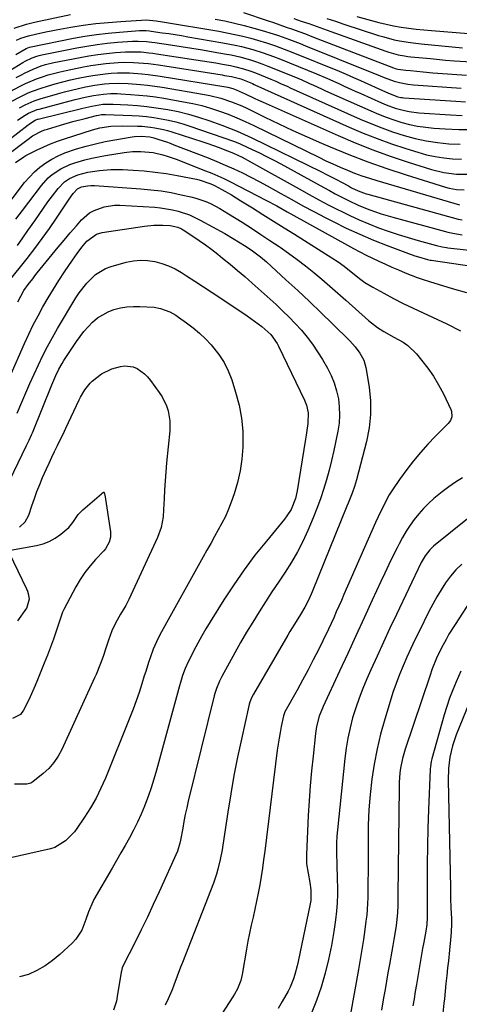
# Model space of a CAD drawing. Units: inches. Extents: x 1820356 to 1825601, y 415747 to 421020.
# Drawn here: x 1820932 to 1821104, y 417001 to 417386 of the extents above; entities that cross this region are included whole.
import ezdxf

# ---------------------------------------------------------------- set-up
doc = ezdxf.new("R2010")
doc.units = ezdxf.units.IN
doc.header["$MEASUREMENT"] = 0
doc.layers.add('7', color=7, linetype='Continuous')
doc.layers.add('8', color=7, linetype='Continuous')

msp = doc.modelspace()

# ---------------------------------------------------------------- linework, layer by layer
at = {"layer": '7', "color": 18}
for points in [[(1821019.74, 417389.18, 1906), (1821029.03, 417386.11, 1906), (1821031.55, 417385.27, 1906), (1821034.06, 417384.41, 1906), (1821036.56, 417383.54, 1906), (1821039.06, 417382.65, 1906), (1821041.55, 417381.74, 1906), (1821044.04, 417380.82, 1906), (1821046.52, 417379.88, 1906), (1821049, 417378.94, 1906), (1821078.56, 417367.51, 1906), (1821079.26, 417367.27, 1906), (1821080.34, 417366.98, 1906), (1821083.44, 417366.64, 1906), (1821085.27, 417366.46, 1906), (1821090.19, 417365.93, 1906), (1821094.09, 417365.59, 1906), (1821096.04, 417365.45, 1906), (1821107.2, 417364.73, 1906)], [(1820929.9, 417383.04, 1908), (1820934.64, 417384.6, 1908), (1820937.86, 417385.4, 1908), (1820951.91, 417388.44, 1908)], [(1821008.63, 417386.66, 1908), (1821012.47, 417385.91, 1908), (1821016.31, 417385.07, 1908), (1821020.11, 417384.12, 1908), (1821023.9, 417383.1, 1908), (1821027.13, 417382.17, 1908), (1821031.42, 417380.86, 1908), (1821033.55, 417380.15, 1908), (1821037.77, 417378.63, 1908), (1821041.96, 417377.03, 1908), (1821044.05, 417376.2, 1908), (1821070.13, 417365.71, 1908), (1821071.75, 417365.06, 1908), (1821074.98, 417363.8, 1908), (1821078.82, 417362.37, 1908), (1821080.94, 417361.74, 1908), (1821084.2, 417361.09, 1908), (1821086.4, 417360.86, 1908), (1821105.14, 417359.62, 1908)], [(1821039.57, 417386.92, 1904), (1821042.46, 417385.89, 1904), (1821045.36, 417384.87, 1904), (1821048.25, 417383.84, 1904), (1821051.14, 417382.81, 1904), (1821054.03, 417381.78, 1904), (1821075.63, 417374.05, 1904), (1821076.83, 417373.65, 1904), (1821080.48, 417372.66, 1904), (1821082.97, 417372.2, 1904), (1821084.22, 417372.03, 1904), (1821085.47, 417371.89, 1904), (1821093.1, 417371.18, 1904), (1821095.45, 417370.95, 1904), (1821098.96, 417370.58, 1904), (1821102.48, 417370.28, 1904), (1821109.26, 417369.84, 1904)], [(1821052.49, 417386.89, 1902), (1821055.81, 417385.79, 1902), (1821059.13, 417384.7, 1902), (1821072.76, 417380.26, 1902), (1821074.8, 417379.64, 1902), (1821078.93, 417378.58, 1902), (1821081.02, 417378.15, 1902), (1821085.23, 417377.46, 1902), (1821089.46, 417376.96, 1902), (1821105.68, 417375.43, 1902)], [(1820930.47, 417372.73, 1912), (1820934.56, 417375.18, 1912), (1820935.9, 417375.64, 1912), (1820953.11, 417379.12, 1912), (1820957.61, 417379.94, 1912), (1820962.12, 417380.64, 1912), (1820966.65, 417381.17, 1912), (1820971.2, 417381.57, 1912), (1820979.01, 417382.11, 1912), (1820979.67, 417382.15, 1912), (1820981.64, 417382.11, 1912), (1820982.95, 417381.99, 1912), (1820983.6, 417381.91, 1912), (1820987.95, 417381.3, 1912), (1820990.44, 417380.94, 1912), (1820992.94, 417380.56, 1912), (1820995.43, 417380.16, 1912), (1820997.92, 417379.74, 1912), (1821011.64, 417377.4, 1912), (1821016.54, 417376.44, 1912), (1821018.96, 417375.86, 1912), (1821023.43, 417374.67, 1912), (1821027.54, 417373.41, 1912), (1821031.57, 417371.93, 1912), (1821034.24, 417370.88, 1912), (1821048.36, 417365.15, 1912), (1821052.76, 417363.31, 1912), (1821057.12, 417361.37, 1912), (1821059.29, 417360.38, 1912), (1821063.63, 417358.42, 1912), (1821065.81, 417357.44, 1912), (1821073.92, 417353.81, 1912), (1821075.67, 417353.08, 1912), (1821079.23, 417351.78, 1912), (1821082.87, 417350.76, 1912), (1821084.72, 417350.38, 1912), (1821088.48, 417349.93, 1912), (1821100.95, 417349.08, 1912), (1821105.54, 417348.89, 1912)], [(1820924.69, 417364.44, 1914), (1820933.29, 417369.66, 1914), (1820934.16, 417370.16, 1914), (1820936.86, 417371.47, 1914), (1820938.74, 417372.13, 1914), (1820939.7, 417372.4, 1914), (1820940.68, 417372.62, 1914), (1820954.41, 417375.39, 1914), (1820958.38, 417376.1, 1914), (1820962.36, 417376.72, 1914), (1820966.36, 417377.18, 1914), (1820970.38, 417377.54, 1914), (1820976.24, 417377.95, 1914), (1820978.43, 417378.02, 1914), (1820981.71, 417377.84, 1914), (1820983.88, 417377.6, 1914), (1820984.97, 417377.45, 1914), (1820991.2, 417376.54, 1914), (1820995.39, 417375.9, 1914), (1820999.58, 417375.24, 1914), (1821003.77, 417374.55, 1914), (1821007.95, 417373.83, 1914), (1821013.14, 417372.92, 1914), (1821014.9, 417372.58, 1914), (1821018.39, 417371.8, 1914), (1821022.58, 417370.66, 1914), (1821024.53, 417370.04, 1914), (1821027.43, 417368.98, 1914), (1821029.34, 417368.23, 1914), (1821039.46, 417364.12, 1914), (1821042.61, 417362.8, 1914), (1821045.73, 417361.41, 1914), (1821047.29, 417360.7, 1914), (1821050.4, 417359.29, 1914), (1821051.96, 417358.59, 1914), (1821069.74, 417350.64, 1914), (1821072.71, 417349.38, 1914), (1821075.7, 417348.2, 1914), (1821078.75, 417347.15, 1914), (1821081.82, 417346.17, 1914), (1821084.93, 417345.36, 1914), (1821088.07, 417344.69, 1914), (1821091.24, 417344.23, 1914), (1821094.44, 417343.91, 1914), (1821098.85, 417343.62, 1914), (1821104.27, 417343.41, 1914), (1821109.69, 417343.42, 1914)], [(1820930.65, 417363.74, 1916), (1820932.68, 417364.86, 1916), (1820934.2, 417365.65, 1916), (1820937.3, 417367.08, 1916), (1820940.5, 417368.28, 1916), (1820942.13, 417368.79, 1916), (1820945.45, 417369.59, 1916), (1820955.72, 417371.65, 1916), (1820959.16, 417372.26, 1916), (1820962.61, 417372.8, 1916), (1820966.07, 417373.19, 1916), (1820969.55, 417373.5, 1916), (1820973.47, 417373.78, 1916), (1820975, 417373.85, 1916), (1820979.59, 417373.76, 1916), (1820982.65, 417373.47, 1916), (1820984.17, 417373.28, 1916), (1820985.69, 417373.07, 1916), (1821001.12, 417370.72, 1916), (1821003.74, 417370.31, 1916), (1821006.35, 417369.89, 1916), (1821008.96, 417369.44, 1916), (1821011.56, 417368.98, 1916), (1821014.64, 417368.42, 1916), (1821016.76, 417367.98, 1916), (1821019.75, 417367.21, 1916), (1821022.69, 417366.25, 1916), (1821024.43, 417365.57, 1916), (1821030.55, 417363.09, 1916), (1821032.46, 417362.29, 1916), (1821034.35, 417361.45, 1916), (1821037.17, 417360.17, 1916), (1821038.11, 417359.75, 1916), (1821065.52, 417347.47, 1916), (1821069.72, 417345.68, 1916), (1821073.97, 417344, 1916), (1821078.28, 417342.48, 1916), (1821082.82, 417341.01, 1916), (1821087.13, 417339.85, 1916), (1821091.47, 417338.9, 1916), (1821095.88, 417338.26, 1916), (1821100.32, 417337.81, 1916), (1821104.78, 417337.66, 1916)], [(1820928.08, 417358.15, 1918), (1820932.2, 417360.33, 1918), (1820934.29, 417361.35, 1918), (1820938.56, 417363.17, 1918), (1820940.91, 417364.03, 1918), (1820943.2, 417364.77, 1918), (1820947.86, 417366.03, 1918), (1820950.21, 417366.55, 1918), (1820957.02, 417367.9, 1918), (1820959.93, 417368.43, 1918), (1820962.85, 417368.87, 1918), (1820965.79, 417369.21, 1918), (1820970.7, 417369.6, 1918), (1820972.66, 417369.7, 1918), (1820976.6, 417369.69, 1918), (1820980.53, 417369.41, 1918), (1820982.49, 417369.21, 1918), (1820986.4, 417368.67, 1918), (1821011.41, 417364.74, 1918), (1821012.32, 417364.59, 1918), (1821015.06, 417364.11, 1918), (1821018.73, 417363.22, 1918), (1821023.29, 417361.34, 1918), (1821023.94, 417361.05, 1918), (1821024.27, 417360.9, 1918), (1821061.25, 417344.33, 1918), (1821066.72, 417342, 1918), (1821072.24, 417339.8, 1918), (1821077.83, 417337.79, 1918), (1821083.47, 417335.9, 1918), (1821088.14, 417334.44, 1918), (1821091.5, 417333.51, 1918), (1821094.9, 417332.76, 1918), (1821098.34, 417332.25, 1918), (1821101.81, 417331.9, 1918), (1821105.3, 417331.8, 1918)], [(1820931.91, 417351.9, 1922), (1820934.15, 417353.1, 1922), (1820937.63, 417354.62, 1922), (1820940.03, 417355.42, 1922), (1820946.84, 417357.4, 1922), (1820949.56, 417358.15, 1922), (1820952.29, 417358.85, 1922), (1820955.04, 417359.47, 1922), (1820957.79, 417360.05, 1922), (1820961.48, 417360.74, 1922), (1820965.21, 417361.23, 1922), (1820967.08, 417361.4, 1922), (1820970.84, 417361.53, 1922), (1820974.6, 417361.41, 1922), (1820979.36, 417361.04, 1922), (1820982.19, 417360.75, 1922), (1820985.01, 417360.37, 1922), (1820987.83, 417359.94, 1922), (1821004.47, 417357.11, 1922), (1821006.62, 417356.69, 1922), (1821010.86, 417355.63, 1922), (1821015.02, 417354.25, 1922), (1821019.07, 417352.6, 1922), (1821021.06, 417351.68, 1922), (1821028.12, 417348.26, 1922), (1821033.64, 417345.62, 1922), (1821039.19, 417343.04, 1922), (1821044.76, 417340.53, 1922), (1821050.36, 417338.06, 1922), (1821053.73, 417336.6, 1922), (1821061.08, 417333.57, 1922), (1821068.48, 417330.69, 1922), (1821075.98, 417328.06, 1922), (1821083.53, 417325.6, 1922), (1821098.97, 417320.84, 1922), (1821100.42, 417320.45, 1922), (1821103.37, 417319.92, 1922), (1821106.36, 417319.76, 1922)], [(1820931.14, 417347.04, 1924), (1820934.19, 417348.98, 1924), (1820935.48, 417349.73, 1924), (1820938.93, 417351.16, 1924), (1820939.65, 417351.37, 1924), (1820951.77, 417354.6, 1924), (1820953.72, 417355.1, 1924), (1820957.65, 417356, 1924), (1820960.94, 417356.66, 1924), (1820964.92, 417357.25, 1924), (1820967.6, 417357.43, 1924), (1820970.29, 417357.44, 1924), (1820971.63, 417357.39, 1924), (1820975.5, 417357.15, 1924), (1820978.78, 417356.89, 1924), (1820982.04, 417356.56, 1924), (1820985.3, 417356.13, 1924), (1820988.54, 417355.62, 1924), (1820996.29, 417354.26, 1924), (1820999.86, 417353.55, 1924), (1821003.39, 417352.72, 1924), (1821006.89, 417351.72, 1924), (1821010.35, 417350.61, 1924), (1821013.77, 417349.35, 1924), (1821017.15, 417348.01, 1924), (1821020.48, 417346.54, 1924), (1821023.78, 417345, 1924), (1821049.32, 417332.48, 1924), (1821052.09, 417331.15, 1924), (1821054.87, 417329.86, 1924), (1821057.68, 417328.62, 1924), (1821060.51, 417327.42, 1924), (1821063.36, 417326.29, 1924), (1821066.24, 417325.23, 1924), (1821069.15, 417324.26, 1924), (1821072.08, 417323.35, 1924), (1821104.5, 417313.9, 1924)], [(1820923.02, 417335.86, 1926), (1820935.33, 417345.19, 1926), (1820935.75, 417345.5, 1926), (1820936.61, 417346.11, 1926), (1820938.14, 417347.06, 1926), (1820939.02, 417347.38, 1926), (1820939.25, 417347.44, 1926), (1820956.72, 417351.72, 1926), (1820960.26, 417352.52, 1926), (1820964.63, 417353.26, 1926), (1820968.66, 417353.36, 1926), (1820974.48, 417353.04, 1926), (1820978.2, 417352.78, 1926), (1820981.9, 417352.42, 1926), (1820985.58, 417351.93, 1926), (1820990.11, 417351.2, 1926), (1820994.18, 417350.37, 1926), (1820998.21, 417349.41, 1926), (1821002.19, 417348.25, 1926), (1821006.13, 417346.95, 1926), (1821011.34, 417345.09, 1926), (1821014.33, 417343.96, 1926), (1821017.28, 417342.77, 1926), (1821020.2, 417341.48, 1926), (1821023.09, 417340.12, 1926), (1821050.33, 417326.77, 1926), (1821052.33, 417325.78, 1926), (1821056.3, 417323.73, 1926), (1821058.27, 417322.69, 1926), (1821060.93, 417321.25, 1926), (1821062.2, 417320.57, 1926), (1821064.79, 417319.29, 1926), (1821067.89, 417318.18, 1926), (1821068.52, 417318, 1926), (1821103.99, 417308.29, 1926), (1821105.6, 417307.98, 1926)], [(1820926.78, 417333.22, 1928), (1820935.32, 417339.62, 1928), (1820937.09, 417340.84, 1928), (1820940.88, 417342.83, 1928), (1820941.88, 417343.21, 1928), (1820942.9, 417343.55, 1928), (1820948.04, 417345.11, 1928), (1820952.83, 417346.49, 1928), (1820957.65, 417347.75, 1928), (1820962.1, 417348.85, 1928), (1820962.89, 417349.03, 1928), (1820964.08, 417349.24, 1928), (1820965.15, 417349.32, 1928), (1820965.68, 417349.31, 1928), (1820975.96, 417348.86, 1928), (1820978.86, 417348.67, 1928), (1820981.76, 417348.41, 1928), (1820984.65, 417348.03, 1928), (1820987.52, 417347.58, 1928), (1820990.38, 417347.01, 1928), (1820993.21, 417346.35, 1928), (1820996, 417345.56, 1928), (1820998.78, 417344.67, 1928), (1821015.84, 417338.81, 1928), (1821018.23, 417337.88, 1928), (1821019.01, 417337.54, 1928), (1821023.19, 417335.59, 1928), (1821026.03, 417334.22, 1928), (1821028.86, 417332.82, 1928), (1821031.66, 417331.36, 1928), (1821034.45, 417329.87, 1928), (1821051.23, 417320.64, 1928), (1821053.49, 417319.42, 1928), (1821055.76, 417318.2, 1928), (1821058.04, 417317.01, 1928), (1821060.71, 417315.64, 1928), (1821064.98, 417313.62, 1928), (1821069.36, 417311.86, 1928), (1821073.82, 417310.32, 1928), (1821078.35, 417308.99, 1928), (1821099.04, 417303.37, 1928), (1821099.97, 417303.13, 1928), (1821101.83, 417302.69, 1928), (1821105.6, 417302.06, 1928)], [(1820920.39, 417305.03, 1932), (1820933.96, 417322.56, 1932), (1820935.8, 417324.72, 1932), (1820937.77, 417326.75, 1932), (1820939.93, 417328.59, 1932), (1820942.21, 417330.29, 1932), (1820944.64, 417331.77, 1932), (1820947.14, 417333.11, 1932), (1820949.74, 417334.22, 1932), (1820954.34, 417335.78, 1932), (1820958.06, 417336.84, 1932), (1820961.79, 417337.81, 1932), (1820965.56, 417338.63, 1932), (1820969.36, 417339.34, 1932), (1820976.17, 417340.48, 1932), (1820977.05, 417340.61, 1932), (1820979.72, 417340.8, 1932), (1820983.07, 417340.54, 1932), (1820984.59, 417340.14, 1932), (1820986.58, 417339.5, 1932), (1820989.56, 417338.49, 1932), (1820991.04, 417337.96, 1932), (1820992.51, 417337.4, 1932), (1821005.87, 417332.25, 1932), (1821009.28, 417330.89, 1932), (1821012.66, 417329.46, 1932), (1821016.01, 417327.95, 1932), (1821019.33, 417326.38, 1932), (1821022.61, 417324.73, 1932), (1821025.88, 417323.04, 1932), (1821029.11, 417321.3, 1932), (1821032.32, 417319.51, 1932), (1821034.48, 417318.29, 1932), (1821038.77, 417315.89, 1932), (1821043.08, 417313.52, 1932), (1821047.41, 417311.21, 1932), (1821051.77, 417308.93, 1932), (1821054.89, 417307.32, 1932), (1821060.1, 417304.75, 1932), (1821065.37, 417302.3, 1932), (1821070.72, 417300.03, 1932), (1821076.13, 417297.89, 1932), (1821084.46, 417294.75, 1932), (1821087.04, 417293.84, 1932), (1821088.35, 417293.43, 1932), (1821091.96, 417292.4, 1932), (1821092.5, 417292.27, 1932), (1821093.04, 417292.16, 1932), (1821093.23, 417292.13, 1932), (1821093.41, 417292.11, 1932), (1821127.15, 417287.25, 1932)], [(1820930.51, 417308.23, 1934), (1820933.1, 417311.7, 1934), (1820940.52, 417321.42, 1934), (1820943.22, 417324.41, 1934), (1820944.75, 417325.71, 1934), (1820948.09, 417327.98, 1934), (1820951.72, 417329.7, 1934), (1820953.62, 417330.38, 1934), (1820957.6, 417331.52, 1934), (1820960.25, 417332.18, 1934), (1820962.92, 417332.73, 1934), (1820965.62, 417333.21, 1934), (1820973.04, 417334.36, 1934), (1820976.27, 417334.72, 1934), (1820979.53, 417334.82, 1934), (1820984.37, 417334.36, 1934), (1820988.12, 417333.48, 1934), (1820989.87, 417332.97, 1934), (1820993.32, 417331.77, 1934), (1821004.93, 417327.24, 1934), (1821007.35, 417326.26, 1934), (1821009.74, 417325.23, 1934), (1821012.1, 417324.12, 1934), (1821014.44, 417322.97, 1934), (1821028.83, 417315.59, 1934), (1821032.87, 417313.42, 1934), (1821036.86, 417311.15, 1934)], [(1820931.18, 417297.96, 1936), (1820933.23, 417300.86, 1936), (1820935.27, 417303.77, 1936), (1820937.89, 417307.6, 1936), (1820939.61, 417310.08, 1936), (1820941.34, 417312.54, 1936), (1820943.11, 417314.98, 1936), (1820944.9, 417317.4, 1936), (1820947.08, 417320.29, 1936), (1820949.56, 417322.84, 1936), (1820951.54, 417324.18, 1936), (1820954.81, 417325.6, 1936), (1820958.74, 417326.65, 1936), (1820963.26, 417327.35, 1936), (1820967.81, 417327.71, 1936), (1820970.09, 417327.74, 1936), (1820972.38, 417327.68, 1936), (1820976.5, 417327.46, 1936), (1820980.84, 417327.15, 1936), (1820985.16, 417326.71, 1936), (1820989.46, 417326.09, 1936), (1820993.74, 417325.35, 1936), (1821001.37, 417323.86, 1936), (1821002.41, 417323.63, 1936), (1821006.94, 417322.12, 1936), (1821008.39, 417321.42, 1936), (1821011.25, 417319.85, 1936), (1821015.02, 417317.71, 1936)], [(1820927.52, 417283.54, 1938), (1820934.91, 417292.82, 1938), (1820937.91, 417296.7, 1938), (1820940.84, 417300.62, 1938), (1820943.67, 417304.61, 1938), (1820946.44, 417308.65, 1938), (1820950.84, 417315.28, 1938), (1820951.36, 417316.04, 1938), (1820952.96, 417318.29, 1938), (1820954.67, 417320.19, 1938), (1820956.25, 417320.9, 1938), (1820958.58, 417321.34, 1938), (1820959.95, 417321.42, 1938), (1820960.64, 417321.42, 1938), (1820961.33, 417321.39, 1938), (1820979.48, 417320.14, 1938), (1820983.47, 417319.78, 1938), (1820987.45, 417319.29, 1938), (1820991.39, 417318.63, 1938), (1820995.32, 417317.84, 1938), (1820999.18, 417316.98, 1938), (1821001.14, 417316.47, 1938), (1821004.97, 417315.14, 1938), (1821006.83, 417314.33, 1938), (1821010.44, 417312.45, 1938)], [(1821015.02, 417317.71, 1936), (1821018.73, 417315.47, 1936), (1821023.31, 417312.62, 1936), (1821027.43, 417310.05, 1936), (1821031.55, 417307.48, 1936), (1821035.67, 417304.9, 1936), (1821039.79, 417302.31, 1936), (1821054.42, 417293.12, 1936), (1821056.87, 417291.51, 1936), (1821059.24, 417289.79, 1936), (1821062.71, 417287.07, 1936), (1821065.86, 417284.54, 1936), (1821067.35, 417283.46, 1936), (1821070.48, 417281.56, 1936), (1821074.81, 417279.21, 1936), (1821078.62, 417277.2, 1936), (1821082.44, 417275.24, 1936), (1821086.31, 417273.35, 1936), (1821090.2, 417271.52, 1936), (1821099.56, 417267.22, 1936), (1821104.88, 417264.51, 1936)], [(1821010.44, 417312.45, 1938), (1821013.94, 417310.37, 1938), (1821019.22, 417307.01, 1938), (1821022.88, 417304.66, 1938), (1821026.52, 417302.29, 1938), (1821030.15, 417299.89, 1938), (1821033.75, 417297.47, 1938), (1821034.1, 417297.23, 1938), (1821037.49, 417294.86, 1938), (1821040.83, 417292.43, 1938), (1821044.1, 417289.91, 1938), (1821047.33, 417287.32, 1938), (1821050.5, 417284.67, 1938), (1821053.65, 417281.99, 1938), (1821056.76, 417279.27, 1938), (1821059.86, 417276.53, 1938), (1821068.77, 417268.55, 1938), (1821072.3, 417265.8, 1938), (1821074.83, 417264.22, 1938), (1821078.76, 417262.05, 1938), (1821082.34, 417260.03, 1938), (1821084.25, 417258.68, 1938), (1821087.6, 417255.41, 1938), (1821089.63, 417253.01, 1938), (1821092.05, 417249.91, 1938), (1821094.31, 417246.7, 1938), (1821096.31, 417243.33, 1938), (1821098.16, 417239.85, 1938), (1821101.13, 417233.69, 1938), (1821101.39, 417232.97, 1938), (1821101.46, 417230.74, 1938), (1821100.91, 417229.32, 1938), (1821100.48, 417228.69, 1938), (1821099.99, 417228.1, 1938), (1821095.01, 417223.13, 1938), (1821092.04, 417220.03, 1938), (1821089.16, 417216.84, 1938), (1821086.44, 417213.53, 1938), (1821083.81, 417210.14, 1938), (1821080.91, 417206.21, 1938), (1821078.19, 417202.23, 1938), (1821076.95, 417200.16, 1938), (1821074.66, 417195.91, 1938), (1821072.55, 417191.57, 1938), (1821071.55, 417189.36, 1938), (1821059.16, 417161.13, 1938), (1821058.17, 417158.86, 1938), (1821056.17, 417154.31, 1938), (1821055.16, 417152.04, 1938), (1821053.1, 417147.52, 1938), (1821050.94, 417143.06, 1938), (1821049.16, 417139.51, 1938), (1821047.14, 417135.53, 1938), (1821045.08, 417131.57, 1938), (1821042.96, 417127.64, 1938), (1821040.81, 417123.72, 1938), (1821036.03, 417115.16, 1938), (1821035.84, 417114.8, 1938), (1821035.44, 417113.66, 1938), (1821034.58, 417109.44, 1938), (1821034.13, 417107.13, 1938), (1821033.73, 417104.81, 1938), (1821033.05, 417100.16, 1938), (1821028.09, 417060.51, 1938), (1821027.66, 417057.23, 1938), (1821027.19, 417053.96, 1938), (1821026.68, 417050.69, 1938), (1821026.14, 417047.43, 1938), (1821025.53, 417044.09, 1938), (1821024.91, 417040.94, 1938), (1821024.24, 417037.8, 1938), (1821023.54, 417034.67, 1938), (1821022.83, 417031.54, 1938), (1821022.16, 417028.41, 1938), (1821021.55, 417025.26, 1938), (1821020.97, 417022.1, 1938), (1821019.27, 417012.23, 1938), (1821018.72, 417009.93, 1938), (1821017.37, 417006.63, 1938), (1821016.24, 417004.54, 1938), (1821015.61, 417003.53, 1938), (1820997.87, 416976.08, 1938)], [(1821036.86, 417311.15, 1934), (1821039.53, 417309.66, 1934), (1821060.54, 417298.08, 1934), (1821062.98, 417296.75, 1934), (1821065.44, 417295.45, 1934), (1821067.92, 417294.19, 1934), (1821070.41, 417292.95, 1934), (1821072.92, 417291.75, 1934), (1821075.45, 417290.58, 1934), (1821077.99, 417289.46, 1934), (1821080.55, 417288.36, 1934), (1821083.18, 417287.26, 1934), (1821085.53, 417286.32, 1934), (1821087.9, 417285.42, 1934), (1821090.3, 417284.6, 1934), (1821092.71, 417283.82, 1934), (1821101.62, 417281.09, 1934), (1821107.19, 417279.49, 1934)], [(1820928.27, 417246.65, 1942), (1820933.94, 417259.56, 1942), (1820935.62, 417263.21, 1942), (1820937.36, 417266.83, 1942), (1820939.2, 417270.4, 1942), (1820941.12, 417273.93, 1942), (1820943.14, 417277.41, 1942), (1820945.21, 417280.85, 1942), (1820947.39, 417284.23, 1942), (1820949.62, 417287.57, 1942), (1820952.79, 417292.18, 1942), (1820954.58, 417294.73, 1942), (1820956.41, 417297.25, 1942), (1820958.38, 417299.63, 1942), (1820962.14, 417302.35, 1942), (1820964.37, 417302.98, 1942), (1820980.98, 417305.47, 1942), (1820984.56, 417305.85, 1942)], [(1820984.56, 417305.85, 1942), (1820988.16, 417305.89, 1942), (1820990.97, 417305.77, 1942), (1820994.03, 417305.06, 1942), (1820995.45, 417304.4, 1942), (1820996.14, 417304.01, 1942), (1820999.9, 417301.61, 1942), (1821002.42, 417299.94, 1942), (1821004.9, 417298.22, 1942), (1821007.31, 417296.41, 1942), (1821009.69, 417294.54, 1942), (1821011.57, 417293.02, 1942), (1821014.5, 417290.61, 1942), (1821017.41, 417288.18, 1942), (1821020.3, 417285.71, 1942), (1821021.72, 417284.46, 1942), (1821023.14, 417283.19, 1942), (1821032.54, 417274.75, 1942), (1821035.12, 417272.34, 1942), (1821037.66, 417269.88, 1942), (1821040.1, 417267.33, 1942), (1821042.5, 417264.73, 1942), (1821044.76, 417262.02, 1942), (1821046.9, 417259.23, 1942), (1821048.87, 417256.31, 1942), (1821050.72, 417253.31, 1942), (1821052.7, 417249.88, 1942), (1821054.15, 417247.01, 1942), (1821055.39, 417244.07, 1942), (1821056.3, 417241.01, 1942), (1821057, 417237.87, 1942), (1821057.36, 417234.67, 1942), (1821057.48, 417231.48, 1942), (1821057.25, 417228.3, 1942), (1821056.79, 417225.12, 1942), (1821056.03, 417221.39, 1942), (1821055.21, 417217.54, 1942), (1821054.32, 417213.7, 1942), (1821053.35, 417209.89, 1942), (1821052.32, 417206.09, 1942), (1821051.18, 417202.33, 1942), (1821049.94, 417198.59, 1942), (1821048.57, 417194.91, 1942), (1821047.1, 417191.26, 1942), (1821044.97, 417186.21, 1942), (1821043.03, 417181.98, 1942), (1821040.94, 417177.84, 1942), (1821038.6, 417173.82, 1942), (1821036.11, 417169.89, 1942), (1821033.5, 417166.02, 1942), (1821030.93, 417162.14, 1942), (1821028.39, 417158.23, 1942), (1821025.87, 417154.32, 1942), (1821023.4, 417150.37, 1942), (1821020.99, 417146.38, 1942), (1821018.65, 417142.36, 1942), (1821016.37, 417138.3, 1942), (1821011.26, 417129, 1942), (1821010.33, 417127.18, 1942), (1821009.16, 417124.35, 1942), (1821008.54, 417122.41, 1942), (1821008.27, 417121.42, 1942), (1820998.14, 417080.17, 1942), (1820997.52, 417077.54, 1942), (1820996.95, 417074.91, 1942), (1820996.42, 417072.26, 1942), (1820995.93, 417069.61, 1942), (1820995.12, 417064.93, 1942), (1820994.85, 417063.67, 1942), (1820993.87, 417060.63, 1942), (1820986.68, 417044.63, 1942), (1820984.4, 417039.67, 1942), (1820982.08, 417034.72, 1942), (1820979.69, 417029.8, 1942), (1820977.25, 417024.91, 1942), (1820972.63, 417015.77, 1942), (1820972.23, 417014.83, 1942), (1820971.89, 417013.5, 1942), (1820971.83, 417013.16, 1942), (1820970.29, 417003.59, 1942), (1820969.92, 417001.77, 1942), (1820968.81, 416998.23, 1942)], [(1820931.01, 417232.24, 1944), (1820932.8, 417236.48, 1944), (1820934.38, 417240.19, 1944), (1820935.99, 417243.87, 1944), (1820937.64, 417247.54, 1944), (1820939.33, 417251.2, 1944), (1820941.09, 417254.81, 1944), (1820942.92, 417258.39, 1944), (1820944.86, 417261.91, 1944), (1820946.88, 417265.39, 1944), (1820954.07, 417277.42, 1944), (1820955.38, 417279.43, 1944), (1820958.3, 417283.2, 1944), (1820961.71, 417286.52, 1944), (1820965.71, 417288.88, 1944), (1820967.92, 417289.7, 1944), (1820973.83, 417291.36, 1944), (1820976.61, 417291.93, 1944), (1820979.39, 417292.21, 1944), (1820982.18, 417292.08, 1944), (1820984.98, 417291.68, 1944), (1820987.73, 417290.91, 1944), (1820990.4, 417289.96, 1944), (1820992.95, 417288.73, 1944), (1820995.43, 417287.32, 1944), (1820997.37, 417286.06, 1944), (1821000.76, 417283.88, 1944), (1821004.14, 417281.68, 1944), (1821007.51, 417279.46, 1944), (1821010.87, 417277.23, 1944), (1821021.18, 417270.36, 1944), (1821022.65, 417269.35, 1944), (1821024.11, 417268.32, 1944), (1821026.96, 417266.16, 1944), (1821030.44, 417263.05, 1944), (1821033, 417259.45, 1944), (1821033.52, 417258.46, 1944), (1821043.75, 417237.32, 1944), (1821044.52, 417235.38, 1944)], [(1820922.89, 417195.37, 1946), (1820934.72, 417219.53, 1946), (1820935.73, 417221.64, 1946), (1820936.68, 417223.77, 1946), (1820936.99, 417224.49, 1946), (1820937.28, 417225.21, 1946), (1820944.59, 417243.33, 1946), (1820946.19, 417247.01, 1946), (1820947.36, 417249.41, 1946), (1820948.68, 417251.74, 1946), (1820949.39, 417252.87, 1946), (1820954.23, 417260.25, 1946), (1820955.67, 417262.29, 1946), (1820957.2, 417264.26, 1946), (1820960.58, 417267.93, 1946), (1820962.47, 417269.52, 1946), (1820966.67, 417271.99, 1946), (1820968.98, 417272.87, 1946), (1820971.58, 417273.51, 1946), (1820974.07, 417273.93, 1946), (1820976.6, 417274.08, 1946), (1820979.15, 417274.05, 1946), (1820984.72, 417273.69, 1946), (1820987.29, 417273.29, 1946), (1820990.94, 417271.87, 1946), (1820993.22, 417270.58, 1946), (1820994.31, 417269.85, 1946), (1820997.49, 417267.61, 1946), (1821000.08, 417265.64, 1946), (1821002.56, 417263.56, 1946), (1821004.9, 417261.32, 1946), (1821007.14, 417258.96, 1946), (1821010.13, 417255.23, 1946), (1821012.16, 417252.12, 1946), (1821013.79, 417248.79, 1946), (1821015.15, 417245.3, 1946), (1821016.71, 417240.42, 1946), (1821018.04, 417235.38, 1946), (1821019.01, 417230.3, 1946), (1821019.47, 417225.15, 1946), (1821019.58, 417219.94, 1946), (1821019.55, 417218.9, 1946), (1821019.19, 417214.22, 1946), (1821018.54, 417209.6, 1946), (1821017.47, 417205.05, 1946), (1821016.11, 417200.56, 1946), (1821014.96, 417197.34, 1946), (1821013.88, 417194.53, 1946), (1821012.69, 417191.77, 1946), (1821011.35, 417189.08, 1946), (1821009.91, 417186.43, 1946), (1821008.41, 417183.82, 1946), (1821006.91, 417181.19, 1946)], [(1820931.91, 417187.57, 1948), (1820934.16, 417189.66, 1948), (1820935.64, 417192.27, 1948), (1820936.82, 417195.93, 1948), (1820937.78, 417198.72, 1948), (1820938.79, 417201.5, 1948), (1820939.88, 417204.24, 1948), (1820941.02, 417206.97, 1948), (1820942.5, 417210.35, 1948), (1820943.53, 417212.65, 1948), (1820944.59, 417214.95, 1948), (1820945.68, 417217.22, 1948), (1820946.79, 417219.49, 1948), (1820947.91, 417221.75, 1948), (1820949.02, 417224.02, 1948), (1820950.12, 417226.29, 1948), (1820951.2, 417228.57, 1948), (1820955.38, 417237.45, 1948), (1820955.87, 417238.46, 1948), (1820957.52, 417241.37, 1948), (1820959.61, 417243.95, 1948), (1820960.43, 417244.71, 1948), (1820964.09, 417247.58, 1948), (1820968.11, 417249.6, 1948), (1820971.5, 417250.56, 1948), (1820973.21, 417250.76, 1948), (1820976.5, 417250.31, 1948), (1820978.09, 417249.66, 1948), (1820980.96, 417247.65, 1948), (1820982.19, 417246.42, 1948), (1820983.31, 417245.07, 1948), (1820986.75, 417240.35, 1948), (1820987.84, 417238.67, 1948), (1820989.56, 417235.09, 1948), (1820990.19, 417233.18, 1948), (1820990.87, 417229.25, 1948), (1820990.93, 417227.26, 1948), (1820990.84, 417225.26, 1948), (1820989.61, 417212.73, 1948), (1820989.3, 417209.21, 1948), (1820989.02, 417205.69, 1948), (1820988.81, 417202.17, 1948), (1820988.63, 417198.64, 1948), (1820988.45, 417194.41, 1948), (1820988.23, 417191.59, 1948)], [(1821044.52, 417235.38, 1944), (1821045.14, 417232.32, 1944), (1821044.96, 417228.2, 1944), (1821044.3, 417223.57, 1944), (1821044.05, 417222.03, 1944), (1821040.79, 417201.75, 1944), (1821040.12, 417198.77, 1944), (1821038.43, 417194.51, 1944), (1821036.84, 417191.92, 1944), (1821035.91, 417190.7, 1944), (1821028.74, 417182.09, 1944), (1821024.29, 417176.52, 1944), (1821019.99, 417170.83, 1944), (1821015.94, 417164.98, 1944), (1821012.05, 417159, 1944), (1821006.74, 417150.48, 1944), (1821005.07, 417147.71, 1944), (1821003.44, 417144.91, 1944), (1821001.88, 417142.08, 1944), (1821000.36, 417139.21, 1944), (1820998.72, 417136, 1944), (1820998.08, 417134.71, 1944), (1820996.92, 417132.1, 1944), (1820995.9, 417129.42, 1944), (1820995.02, 417126.69, 1944), (1820994.63, 417125.31, 1944), (1820985.67, 417092.28, 1944), (1820984.67, 417088.81, 1944), (1820983.58, 417085.35, 1944), (1820982.39, 417081.94, 1944), (1820981.11, 417078.55, 1944), (1820980.97, 417078.2, 1944), (1820979.64, 417075.04, 1944), (1820978.23, 417071.92, 1944), (1820976.68, 417068.86, 1944), (1820975.05, 417065.84, 1944), (1820973.35, 417062.85, 1944), (1820971.64, 417059.87, 1944), (1820969.93, 417056.89, 1944), (1820968.22, 417053.92, 1944), (1820961.14, 417041.68, 1944), (1820960.64, 417040.74, 1944), (1820959.03, 417036.79, 1944), (1820957.98, 417033.76, 1944), (1820956.37, 417029.64, 1944), (1820954.03, 417026.06, 1944), (1820952.55, 417024.47, 1944), (1820947.77, 417020.04, 1944), (1820944.94, 417017.69, 1944), (1820941.95, 417015.57, 1944), (1820938.76, 417013.81, 1944), (1820935.41, 417012.27, 1944), (1820931.94, 417011.33, 1944)], [(1821105.64, 417206.89, 1936), (1821102.94, 417205.14, 1936), (1821100.28, 417203.31, 1936), (1821097.71, 417201.36, 1936), (1821094.48, 417198.74, 1936), (1821092.39, 417196.86, 1936), (1821090.38, 417194.89, 1936), (1821088.52, 417192.79, 1936), (1821086.74, 417190.6, 1936), (1821085.1, 417188.31, 1936), (1821083.55, 417185.96, 1936), (1821082.13, 417183.54, 1936), (1821080.79, 417181.06, 1936), (1821080.01, 417179.5, 1936), (1821078.36, 417176.2, 1936), (1821076.74, 417172.88, 1936), (1821075.16, 417169.54, 1936), (1821073.6, 417166.2, 1936), (1821070.28, 417158.96, 1936), (1821067.07, 417151.99, 1936), (1821063.86, 417145.02, 1936), (1821060.64, 417138.05, 1936), (1821057.42, 417131.09, 1936), (1821051.01, 417117.28, 1936), (1821049.5, 417113.42, 1936), (1821048.44, 417109.41, 1936), (1821048.02, 417106.68, 1936), (1821047.05, 417097.8, 1936), (1821046.46, 417091.99, 1936), (1821045.94, 417086.16, 1936), (1821045.53, 417080.33, 1936), (1821045.19, 417074.49, 1936), (1821044.44, 417059.28, 1936), (1821044.51, 417055.57, 1936), (1821045.1, 417051.91, 1936), (1821045.85, 417048.26, 1936), (1821046.23, 417045.4, 1936), (1821046.16, 417041.25, 1936), (1821045.94, 417039.87, 1936), (1821041.21, 417017.33, 1936), (1821040.82, 417015.62, 1936), (1821039.9, 417012.25, 1936), (1821039.36, 417010.58, 1936), (1821038.08, 417007.33, 1936), (1821037.31, 417005.77, 1936), (1821034.99, 417001.67, 1936), (1821033.33, 416998.9, 1936)], [(1820988.23, 417191.59, 1948), (1820987.52, 417187.42, 1948), (1820986.12, 417183.44, 1948), (1820974.78, 417159.18, 1948), (1820973.58, 417156.82, 1948), (1820971.52, 417153.43, 1948), (1820969.57, 417149.97, 1948), (1820968.12, 417146.86, 1948), (1820966.87, 417143.3, 1948), (1820965.85, 417140.1, 1948), (1820964.76, 417136.92, 1948), (1820963.71, 417134.07, 1948), (1820962, 417129.84, 1948), (1820961.38, 417128.45, 1948), (1820948.51, 417100.43, 1948), (1820947.05, 417097.77, 1948), (1820945.38, 417095.27, 1948), (1820943.38, 417093.03, 1948), (1820941.16, 417090.96, 1948), (1820937.19, 417087.75, 1948), (1820936.33, 417087.2, 1948), (1820934.85, 417086.8, 1948), (1820929.95, 417086.82, 1948)], [(1821107.64, 417190.84, 1934), (1821094.36, 417180.07, 1934), (1821092.86, 417178.69, 1934), (1821090.97, 417176.29, 1934), (1821089.46, 417173.64, 1934), (1821079.78, 417153.35, 1934), (1821077.21, 417147.92, 1934), (1821074.68, 417142.49, 1934), (1821072.18, 417137.04, 1934), (1821069.71, 417131.58, 1934), (1821068.13, 417128.07, 1934), (1821066.55, 417124.32, 1934), (1821065.08, 417120.53, 1934), (1821063.78, 417116.68, 1934), (1821062.58, 417112.79, 1934), (1821061.58, 417108.84, 1934), (1821060.71, 417104.88, 1934), (1821060.05, 417100.87, 1934), (1821059.53, 417096.83, 1934), (1821056.63, 417068.92, 1934), (1821056.43, 417066.4, 1934), (1821056.29, 417063.88, 1934), (1821056.25, 417061.36, 1934), (1821056.28, 417058.83, 1934), (1821056.36, 417056.3, 1934), (1821056.44, 417053.77, 1934), (1821056.51, 417051.24, 1934), (1821056.57, 417048.72, 1934), (1821056.61, 417047.06, 1934), (1821056.61, 417043.71, 1934), (1821056.5, 417040.37, 1934), (1821056.22, 417037.03, 1934), (1821055.84, 417033.71, 1934), (1821055.2, 417029.15, 1934), (1821054.27, 417023.62, 1934), (1821053.16, 417018.12, 1934), (1821051.78, 417012.7, 1934), (1821050.22, 417007.31, 1934), (1821048.35, 417002.03, 1934), (1821046.27, 416996.84, 1934)], [(1821006.91, 417181.19, 1946), (1821005.43, 417178.56, 1946), (1821003.96, 417175.93, 1946), (1820987.02, 417145.3, 1946), (1820985.62, 417142.58, 1946), (1820984.39, 417139.77, 1946), (1820983.15, 417136.28, 1946), (1820982.56, 417134.52, 1946), (1820981.42, 417131, 1946), (1820980.87, 417129.23, 1946), (1820979.92, 417126.11, 1946), (1820978.86, 417122.79, 1946), (1820977.74, 417119.49, 1946), (1820976.54, 417116.23, 1946), (1820975.27, 417112.98, 1946), (1820965.65, 417089.21, 1946), (1820963.9, 417085.23, 1946), (1820961.98, 417081.34, 1946), (1820959.81, 417077.58, 1946), (1820957.49, 417073.91, 1946), (1820954.43, 417069.39, 1946), (1820953.46, 417068.09, 1946), (1820950.02, 417064.67, 1946), (1820945.78, 417062.01, 1946), (1820944.08, 417061.52, 1946), (1820923.74, 417056.91, 1946)], [(1821105.39, 417173.07, 1932), (1821103.1, 417170.78, 1932), (1821101.02, 417168.31, 1932), (1821099.06, 417165.71, 1932), (1821097.28, 417162.99, 1932), (1821095.57, 417160.21, 1932), (1821093.98, 417157.37, 1932), (1821092.48, 417154.47, 1932), (1821088.65, 417146.71, 1932), (1821087.02, 417143.36, 1932), (1821085.43, 417139.99, 1932), (1821083.89, 417136.6, 1932), (1821082.38, 417133.2, 1932), (1821080.96, 417129.76, 1932), (1821079.62, 417126.29, 1932), (1821078.4, 417122.78, 1932), (1821077.26, 417119.24, 1932), (1821075.16, 417112.28, 1932), (1821073.56, 417106.47, 1932), (1821072.16, 417100.62, 1932), (1821071.05, 417094.71, 1932), (1821070.15, 417088.76, 1932), (1821069.5, 417082.76, 1932), (1821069, 417076.76, 1932), (1821068.73, 417070.74, 1932), (1821068.62, 417064.71, 1932), (1821068.61, 417051.7, 1932), (1821068.6, 417049.38, 1932), (1821068.59, 417047.06, 1932), (1821068.53, 417042.42, 1932), (1821068.44, 417040.1, 1932), (1821068.09, 417035.48, 1932), (1821067.82, 417033.18, 1932), (1821067.38, 417029.89, 1932), (1821066.82, 417025.95, 1932), (1821066.23, 417022.01, 1932), (1821065.58, 417018.09, 1932), (1821064.9, 417014.16, 1932), (1821061.78, 416996.77, 1932)], [(1821104.99, 417131.08, 1928), (1821103.16, 417126.96, 1928), (1821101.85, 417123.77, 1928), (1821100.63, 417120.56, 1928), (1821099.54, 417117.3, 1928), (1821098.54, 417114.02, 1928), (1821093.64, 417096.73, 1928), (1821093.39, 417095.73, 1928), (1821093.07, 417093.72, 1928), (1821092.99, 417092.7, 1928), (1821092.33, 417076.72, 1928), (1821092.08, 417069.64, 1928), (1821091.9, 417062.56, 1928), (1821091.81, 417055.48, 1928), (1821091.79, 417048.4, 1928), (1821091.84, 417035.04, 1928), (1821091.83, 417034.64, 1928), (1821091.66, 417031.84, 1928), (1821091.26, 417029.18, 1928), (1821090.44, 417024.95, 1928), (1821090, 417022.49, 1928), (1821087.58, 417008.36, 1928), (1821087.12, 417005.55, 1928), (1821086.67, 417002.73, 1928), (1821086.25, 416999.91, 1928)], [(1821108.46, 417118.95, 1926), (1821103.2, 417106.12, 1926), (1821101.72, 417101.83, 1926), (1821100.73, 417097.41, 1926), (1821100.2, 417092.9, 1926), (1821100.09, 417088.36, 1926), (1821100.9, 417046.15, 1926), (1821101, 417042.17, 1926), (1821101.15, 417038.19, 1926), (1821101.29, 417034.21, 1926), (1821101.31, 417032.07, 1926), (1821101.19, 417028.87, 1926), (1821100.95, 417025.83, 1926), (1821100.59, 417021.73, 1926), (1821100.16, 417017.63, 1926), (1821099.85, 417014.85, 1926), (1821099.52, 417011.8, 1926), (1821099.19, 417008.76, 1926), (1821098.88, 417005.71, 1926), (1821098.57, 417002.65, 1926), (1821098.4, 417000.96, 1926), (1821097.98, 416997.07, 1926)]]:
    msp.add_polyline3d(points, dxfattribs=at)
at = {"layer": '8', "color": 18}
for points in [[(1820930.79, 417378.4, 1910), (1820932.49, 417379.14, 1910), (1820935.45, 417380.08, 1910), (1820938.27, 417380.73, 1910), (1820942.32, 417381.62, 1910), (1820944.35, 417382.02, 1910), (1820946.38, 417382.4, 1910), (1820952.06, 417383.42, 1910), (1820956.94, 417384.2, 1910), (1820961.84, 417384.87, 1910), (1820966.77, 417385.35, 1910), (1820971.7, 417385.72, 1910), (1820981.78, 417386.29, 1910), (1820982.88, 417386.27, 1910), (1820985.57, 417385.91, 1910), (1820988.04, 417385.53, 1910), (1821010.14, 417381.87, 1910), (1821013.29, 417381.3, 1910), (1821016.42, 417380.66, 1910), (1821019.54, 417379.92, 1910), (1821022.64, 417379.12, 1910), (1821025.28, 417378.4, 1910), (1821028.8, 417377.35, 1910), (1821032.28, 417376.17, 1910), (1821034, 417375.54, 1910), (1821037.43, 417374.22, 1910), (1821039.14, 417373.54, 1910), (1821057.26, 417366.18, 1910), (1821060.09, 417365.01, 1910), (1821062.91, 417363.82, 1910), (1821065.71, 417362.59, 1910), (1821068.51, 417361.33, 1910), (1821072.82, 417359.37, 1910), (1821076.61, 417357.66, 1910), (1821080.29, 417356.21, 1910), (1821081.45, 417355.96, 1910), (1821082.04, 417355.87, 1910), (1821082.63, 417355.82, 1910), (1821103.06, 417354.44, 1910), (1821106.81, 417354.28, 1910)], [(1821064.29, 417387.72, 1900), (1821069.95, 417386.08, 1900), (1821072.83, 417385.31, 1900), (1821075.73, 417384.62, 1900), (1821078.65, 417384.04, 1900), (1821081.59, 417383.54, 1900), (1821084.55, 417383.13, 1900), (1821087.51, 417382.76, 1900), (1821090.48, 417382.45, 1900), (1821093.45, 417382.19, 1900), (1821108.06, 417381.05, 1900)], [(1820928.99, 417354.45, 1920), (1820932.15, 417356.15, 1920), (1820935.38, 417357.71, 1920), (1820937.03, 417358.41, 1920), (1820940.4, 417359.61, 1920), (1820942.92, 417360.41, 1920), (1820945.91, 417361.3, 1920), (1820948.91, 417362.12, 1920), (1820951.94, 417362.84, 1920), (1820954.98, 417363.5, 1920), (1820958.33, 417364.16, 1920), (1820960.71, 417364.58, 1920), (1820965.5, 417365.22, 1920), (1820967.93, 417365.44, 1920), (1820970.33, 417365.55, 1920), (1820975.14, 417365.54, 1920), (1820979.95, 417365.21, 1920), (1820982.34, 417364.96, 1920), (1820987.12, 417364.29, 1920), (1821012.89, 417360.07, 1920), (1821013.58, 417359.94, 1920), (1821015.64, 417359.41, 1920), (1821016.97, 417358.93, 1920), (1821020.46, 417357.31, 1920), (1821023.94, 417355.67, 1920), (1821025.69, 417354.88, 1920), (1821027.45, 417354.09, 1920), (1821056.87, 417341.02, 1920), (1821063.62, 417338.15, 1920), (1821070.44, 417335.44, 1920), (1821077.34, 417332.95, 1920), (1821084.3, 417330.62, 1920), (1821093.52, 417327.7, 1920), (1821098.37, 417326.49, 1920), (1821103.33, 417325.89, 1920), (1821108.33, 417325.88, 1920)], [(1820930.36, 417330.43, 1930), (1820933.64, 417332.69, 1930), (1820934.47, 417333.16, 1930), (1820938.83, 417335.36, 1930), (1820941.47, 417336.6, 1930), (1820944.14, 417337.75, 1930), (1820946.86, 417338.79, 1930), (1820949.62, 417339.73, 1930), (1820960.52, 417343.2, 1930), (1820963.38, 417343.97, 1930), (1820967.75, 417344.67, 1930), (1820972.18, 417344.85, 1930), (1820978.22, 417344.74, 1930), (1820979.93, 417344.67, 1930), (1820983.33, 417344.34, 1930), (1820985.02, 417344.09, 1930), (1820988.37, 417343.38, 1930), (1820990.02, 417342.94, 1930), (1820991.66, 417342.45, 1930), (1821003.8, 417338.54, 1930), (1821005.83, 417337.87, 1930), (1821009.86, 417336.45, 1930), (1821013.51, 417335.07, 1930), (1821015.84, 417334.11, 1930), (1821019.25, 417332.5, 1930), (1821022.59, 417330.73, 1930), (1821041.62, 417320.09, 1930), (1821045.49, 417317.96, 1930), (1821049.37, 417315.85, 1930), (1821053.28, 417313.79, 1930), (1821057.21, 417311.76, 1930), (1821057.81, 417311.45, 1930), (1821061.47, 417309.66, 1930), (1821065.17, 417307.96, 1930), (1821068.93, 417306.38, 1930), (1821072.73, 417304.89, 1930), (1821076.57, 417303.52, 1930), (1821080.43, 417302.22, 1930), (1821084.32, 417301.02, 1930), (1821088.24, 417299.89, 1930), (1821095.5, 417297.89, 1930), (1821097.72, 417297.36, 1930), (1821099.4, 417297.08, 1930), (1821099.97, 417297, 1930), (1821110.77, 417295.8, 1930)], [(1820931.31, 417275.87, 1940), (1820932.43, 417278.12, 1940), (1820933.69, 417280.29, 1940), (1820935.35, 417282.63, 1940), (1820937.11, 417284.91, 1940), (1820938, 417286.03, 1940), (1820938.9, 417287.16, 1940), (1820944.72, 417294.4, 1940), (1820947.05, 417297.25, 1940), (1820949.4, 417300.07, 1940), (1820951.8, 417302.87, 1940), (1820954.23, 417305.64, 1940), (1820956.32, 417307.99, 1940), (1820959.42, 417310.69, 1940), (1820961.2, 417311.7, 1940), (1820965.1, 417313.09, 1940), (1820969.2, 417313.67, 1940), (1820971.29, 417313.67, 1940), (1820984.95, 417312.89, 1940), (1820987.29, 417312.69, 1940), (1820991.9, 417311.93, 1940), (1820994.19, 417311.38, 1940), (1820998.62, 417309.88, 1940), (1821002.84, 417307.87, 1940), (1821012.44, 417302.59, 1940), (1821015.5, 417300.85, 1940)], [(1821015.5, 417300.85, 1940), (1821018.51, 417299.02, 1940), (1821020.18, 417297.95, 1940), (1821022.73, 417296.22, 1940), (1821026.43, 417293.46, 1940), (1821028.77, 417291.46, 1940), (1821036.43, 417284.52, 1940), (1821041.08, 417280.26, 1940), (1821045.69, 417275.96, 1940), (1821050.23, 417271.59, 1940), (1821054.74, 417267.18, 1940), (1821061.47, 417260.5, 1940), (1821063.58, 417258.2, 1940), (1821065.47, 417255.72, 1940), (1821066.93, 417253.01, 1940), (1821067.76, 417250.05, 1940), (1821069.02, 417242.4, 1940), (1821069.55, 417237.05, 1940), (1821069.64, 417231.71, 1940), (1821069.05, 417226.41, 1940), (1821068.01, 417221.14, 1940), (1821064.04, 417206.11, 1940), (1821063.26, 417203.46, 1940), (1821062.34, 417200.86, 1940), (1821060.82, 417197, 1940), (1821060.3, 417195.72, 1940), (1821046.75, 417162.24, 1940), (1821045.38, 417159.16, 1940), (1821043.82, 417156.16, 1940), (1821042.11, 417153.25, 1940), (1821040.44, 417150.59, 1940), (1821037.94, 417146.61, 1940), (1821037.14, 417145.26, 1940), (1821023.68, 417122.05, 1940), (1821022.85, 417120.42, 1940), (1821022.02, 417118.13, 1940), (1821021.87, 417117.54, 1940), (1821018.95, 417104.52, 1940), (1821017.44, 417097.39, 1940), (1821016.03, 417090.25, 1940), (1821014.78, 417083.08, 1940), (1821013.63, 417075.89, 1940), (1821011.71, 417062.95, 1940), (1821011.4, 417061.04, 1940), (1821010.68, 417057.24, 1940), (1821009.78, 417053.48, 1940), (1821009.25, 417051.62, 1940), (1821007.97, 417047.97, 1940), (1820995.82, 417016.94, 1940), (1820995.14, 417015.16, 1940), (1820993.8, 417011.59, 1940), (1820992.49, 417008.02, 1940), (1820991.8, 417006.25, 1940), (1820990.28, 417002.76, 1940), (1820989.11, 417000.23, 1940)], [(1820928.43, 417178.56, 1950), (1820938.57, 417180.33, 1950), (1820941.16, 417180.99, 1950), (1820943.63, 417181.91, 1950), (1820945.92, 417183.21, 1950), (1820948.1, 417184.75, 1950), (1820951.23, 417187.46, 1950), (1820952.85, 417189.39, 1950), (1820954.97, 417192.54, 1950), (1820956.74, 417194.35, 1950), (1820964.07, 417200.65, 1950), (1820964.35, 417200.89, 1950), (1820964.83, 417201.23, 1950), (1820964.95, 417201.27, 1950)], [(1820964.95, 417201.27, 1950), (1820965.06, 417201.21, 1950), (1820965.14, 417201.08, 1950), (1820965.3, 417200.48, 1950), (1820965.35, 417200.17, 1950), (1820967.58, 417185.65, 1950), (1820967.63, 417183.64, 1950), (1820967.16, 417181.68, 1950), (1820965.65, 417179.04, 1950), (1820964.99, 417178.26, 1950), (1820961.81, 417174.91, 1950), (1820959.62, 417172.4, 1950), (1820957.57, 417169.79, 1950), (1820955.73, 417167.03, 1950), (1820954.04, 417164.16, 1950), (1820949.31, 417155.33, 1950), (1820948.81, 417154.23, 1950), (1820948.17, 417152.33, 1950), (1820946.3, 417146.76, 1950), (1820945.21, 417143.61, 1950), (1820944.08, 417140.47, 1950), (1820942.9, 417137.35, 1950), (1820941.67, 417134.24, 1950), (1820939.05, 417127.76, 1950), (1820938.12, 417125.52, 1950), (1820936.13, 417121.08, 1950), (1820935.08, 417118.89, 1950), (1820933.56, 417115.81, 1950), (1820932.31, 417114.14, 1950), (1820929.22, 417112.61, 1950)], [(1820931.27, 417150.88, 1950), (1820934.8, 417155.81, 1950), (1820935.82, 417159.42, 1950), (1820935.5, 417161.36, 1950), (1820935.19, 417162.3, 1950), (1820934.82, 417163.21, 1950), (1820927.99, 417177.38, 1950)], [(1821109.71, 417160.05, 1930), (1821102.74, 417149.42, 1930), (1821100.35, 417145.56, 1930), (1821099.24, 417143.58, 1930), (1821097.47, 417140.21, 1930), (1821095.52, 417136.15, 1930), (1821093.8, 417131.97, 1930), (1821092.8, 417129.14, 1930), (1821083.23, 417100.48, 1930), (1821082.67, 417098.66, 1930), (1821082.17, 417096.83, 1930), (1821081.41, 417093.1, 1930), (1821081.15, 417091.22, 1930), (1821080.83, 417087.43, 1930), (1821080.77, 417085.53, 1930), (1821080.33, 417043.31, 1930), (1821080.31, 417041.96, 1930), (1821080.25, 417039.26, 1930), (1821080.14, 417036.56, 1930), (1821079.75, 417032.53, 1930), (1821079.48, 417030.57, 1930), (1821078.8, 417025.94, 1930), (1821078.41, 417023.64, 1930), (1821077.99, 417021.34, 1930), (1821077.03, 417016.22, 1930), (1821076.43, 417012.94, 1930), (1821075.84, 417009.67, 1930), (1821075.28, 417006.39, 1930), (1821074.74, 417003.1, 1930), (1821073.96, 416998.22, 1930)]]:
    msp.add_polyline3d(points, dxfattribs=at)

doc.saveas('drawing.dxf')
